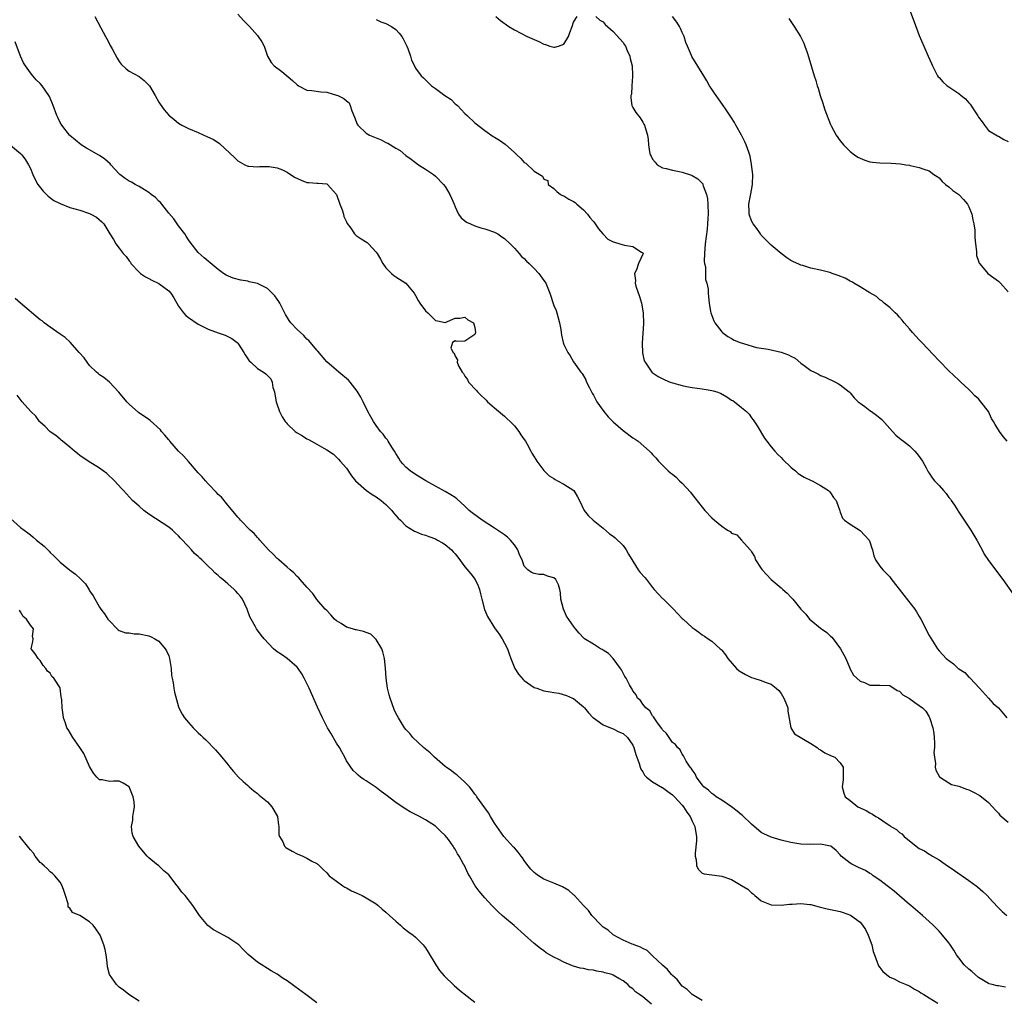
# Model space of a CAD drawing. Units: inches. Extents: x 2613000 to 2616000, y 1524000 to 1527000.
# Drawn here: x 2614289 to 2614488, y 1524146 to 1524344 of the extents above; entities that cross this region are included whole.
import ezdxf

# ---------------------------------------------------------------- set-up
doc = ezdxf.new("R2010")
doc.units = ezdxf.units.IN
doc.header["$MEASUREMENT"] = 0
doc.layers.add('LD26131524_10ft', color=62, linetype='Continuous')

msp = doc.modelspace()

# ---------------------------------------------------------------- linework, layer by layer
at = {"layer": 'LD26131524_10ft'}
for points, elevation in [([(2614468.82, 1524347), (2614469.94, 1524343.94), (2614471, 1524341.2), (2614471.91, 1524339), (2614472.8, 1524337), (2614473.49, 1524335.49), (2614473.69, 1524335), (2614474.7, 1524333), (2614474.82, 1524332.82), (2614475, 1524332.67), (2614475.76, 1524331.76), (2614476.63, 1524331), (2614477, 1524330.8), (2614479, 1524329.41), (2614479.49, 1524329), (2614480.34, 1524328.34), (2614481, 1524327.55), (2614481.28, 1524327.28), (2614482.32, 1524325.68), (2614482.88, 1524324.88), (2614483, 1524324.64), (2614483.7, 1524323.7), (2614484.19, 1524323), (2614485, 1524321.95), (2614486.84, 1524320.84), (2614487, 1524320.78), (2614488.13, 1524320.13), (2614489, 1524319.7)], 7620), ([(2614304.08, 1524345), (2614305.27, 1524342.73), (2614306.22, 1524341), (2614306.51, 1524340.51), (2614307, 1524339.48), (2614307.17, 1524339.17), (2614307.54, 1524338.46), (2614308.57, 1524336.57), (2614309, 1524335.88), (2614309.38, 1524335.38), (2614310.39, 1524334.39), (2614311, 1524333.95), (2614313, 1524332.87), (2614314.06, 1524332.06), (2614315, 1524331.14), (2614315.1, 1524331), (2614316.28, 1524329), (2614317, 1524327.7), (2614317.26, 1524327.26), (2614318.12, 1524326.12), (2614319, 1524325.02), (2614320.14, 1524324.14), (2614321, 1524323.41), (2614321.66, 1524323), (2614323, 1524322.34), (2614325, 1524321.51), (2614326.09, 1524321), (2614326.75, 1524320.75), (2614328.11, 1524320.11), (2614329, 1524319.5), (2614329.32, 1524319.32), (2614332.42, 1524316.42), (2614333, 1524315.78), (2614334.45, 1524315), (2614335, 1524314.74), (2614335.26, 1524314.74), (2614337, 1524314.59), (2614337.37, 1524314.63), (2614339, 1524314.65), (2614339.37, 1524314.63), (2614341, 1524314.38), (2614342.06, 1524313.94), (2614343, 1524313.51), (2614344.49, 1524312.49), (2614345.85, 1524311.85), (2614347, 1524311.41), (2614347.41, 1524311.41), (2614349, 1524311.26), (2614349.3, 1524311.3), (2614351, 1524311.13), (2614351.09, 1524311.09), (2614351.19, 1524311), (2614352.99, 1524308.99), (2614353.67, 1524307), (2614354.13, 1524305.87), (2614354.39, 1524305), (2614354.49, 1524304.49), (2614355, 1524303.42), (2614355.12, 1524303.12), (2614355.87, 1524302.13), (2614356.62, 1524301), (2614356.8, 1524300.8), (2614357, 1524300.7), (2614357.99, 1524299.99), (2614359.22, 1524299.22), (2614359.45, 1524299), (2614361, 1524297.28), (2614361.2, 1524297), (2614361.86, 1524295.86), (2614362.38, 1524295), (2614363, 1524294.09), (2614364.13, 1524293), (2614364.58, 1524292.58), (2614365, 1524292.27), (2614367.02, 1524291), (2614368.7, 1524289), (2614369, 1524288.54), (2614369.53, 1524287.53), (2614369.88, 1524287), (2614371, 1524285.42), (2614371.5, 1524285), (2614373, 1524283.48), (2614373.41, 1524283.41), (2614375, 1524283.04), (2614377, 1524283.93), (2614377.93, 1524283.93), (2614379, 1524284.16), (2614379.56, 1524283.56), (2614380.71, 1524283), (2614381, 1524282.05), (2614381.16, 1524281), (2614381, 1524280.6), (2614379, 1524279.28), (2614377.2, 1524279.2), (2614377, 1524279.34), (2614376.5, 1524279), (2614376.16, 1524277.84), (2614376.61, 1524277), (2614376.81, 1524276.81), (2614377, 1524276.21), (2614377.51, 1524275.51), (2614377.45, 1524275), (2614377.72, 1524274.28), (2614378.44, 1524273), (2614378.71, 1524272.71), (2614379, 1524272.2), (2614379.49, 1524271.49), (2614379.72, 1524271), (2614381.3, 1524269.3), (2614381.51, 1524269), (2614382.29, 1524268.29), (2614383, 1524267.57), (2614383.3, 1524267.3), (2614383.57, 1524267), (2614385, 1524265.74), (2614387, 1524264.08), (2614387.57, 1524263.57), (2614388.18, 1524263), (2614389, 1524262.11), (2614389.91, 1524261), (2614390.33, 1524260.33), (2614391, 1524259.36), (2614391.23, 1524259), (2614391.57, 1524258.43), (2614392.36, 1524257), (2614392.56, 1524256.56), (2614393, 1524255.88), (2614393.32, 1524255.32), (2614393.58, 1524255), (2614395, 1524253.09), (2614396.03, 1524252.03), (2614397, 1524251.43), (2614397.24, 1524251.24), (2614397.76, 1524251), (2614399, 1524250.29), (2614401.02, 1524249), (2614401.76, 1524247.76), (2614402.16, 1524247), (2614403.14, 1524245), (2614403.97, 1524243.97), (2614404.98, 1524243), (2614407, 1524241.41), (2614408.26, 1524240.26), (2614409, 1524239.8), (2614409.42, 1524239.42), (2614411, 1524237.91), (2614411.67, 1524237), (2614412.14, 1524236.14), (2614413, 1524234.7), (2614414.08, 1524233), (2614414.46, 1524232.46), (2614415.43, 1524231.43), (2614415.74, 1524231), (2614417, 1524229.4), (2614417.33, 1524229), (2614418.11, 1524228.11), (2614419, 1524227.17), (2614419.1, 1524227.1), (2614419.17, 1524227), (2614421.2, 1524225), (2614423, 1524223.13), (2614423.16, 1524223), (2614425, 1524221.27), (2614425.43, 1524221), (2614426.34, 1524220.34), (2614427, 1524219.8), (2614427.53, 1524219.53), (2614428.25, 1524219), (2614429, 1524218.52), (2614430.66, 1524217), (2614430.85, 1524216.85), (2614431, 1524216.69), (2614431.77, 1524215.77), (2614432.24, 1524215), (2614433.97, 1524213), (2614434.49, 1524212.49), (2614435.77, 1524211.77), (2614437, 1524211.17), (2614437.49, 1524211), (2614439, 1524210.55), (2614439.77, 1524210.23), (2614441, 1524209.84), (2614442.04, 1524209), (2614442.52, 1524208.52), (2614443, 1524207.92), (2614443.57, 1524207), (2614443.97, 1524206.03), (2614444.35, 1524205), (2614444.36, 1524204.36), (2614445.01, 1524201), (2614445.74, 1524199.74), (2614449, 1524197.82), (2614450.33, 1524197), (2614450.68, 1524196.68), (2614451, 1524196.53), (2614451.88, 1524195.88), (2614453, 1524195.37), (2614453.9, 1524195), (2614455, 1524193.9), (2614455.59, 1524193), (2614455.6, 1524191.6), (2614455.55, 1524190.45), (2614455.39, 1524189), (2614455.73, 1524187.73), (2614455.99, 1524187), (2614457, 1524186.25), (2614458.56, 1524185), (2614460.26, 1524184.26), (2614461, 1524183.77), (2614461.52, 1524183.52), (2614462.18, 1524183), (2614462.73, 1524182.73), (2614464.49, 1524181.51), (2614465, 1524181.19), (2614465.25, 1524181), (2614466.36, 1524180.36), (2614467, 1524179.77), (2614467.49, 1524179.49), (2614467.94, 1524179), (2614469, 1524178.08), (2614471, 1524176.56), (2614472.04, 1524176.04), (2614473, 1524175.4), (2614473.26, 1524175.26), (2614473.66, 1524175), (2614475, 1524174.22), (2614476.22, 1524173.38), (2614478.1, 1524172.1), (2614481, 1524170.03), (2614482.49, 1524169), (2614482.77, 1524168.77), (2614483.84, 1524167.84), (2614484.72, 1524167), (2614485.8, 1524165.8), (2614487, 1524164.53), (2614487.79, 1524163.79), (2614488.75, 1524163)], 7680), ([(2614333, 1524345.52), (2614334.18, 1524344.18), (2614335, 1524343.35), (2614335.37, 1524343), (2614337, 1524341.14), (2614337.14, 1524341), (2614337.89, 1524339.89), (2614338.31, 1524339), (2614338.98, 1524336.98), (2614339.73, 1524335.73), (2614340.33, 1524335), (2614341.89, 1524333.89), (2614344.08, 1524332.08), (2614345, 1524331.18), (2614345.29, 1524331), (2614347, 1524330.1), (2614347.96, 1524330.04), (2614349.79, 1524329.79), (2614351, 1524329.71), (2614353, 1524329.12), (2614353.28, 1524329), (2614354.44, 1524328.44), (2614355, 1524327.91), (2614355.52, 1524327.52), (2614355.73, 1524327), (2614356.07, 1524325.93), (2614356.64, 1524324.64), (2614357.2, 1524323.2), (2614357.31, 1524323), (2614359, 1524321.38), (2614359.66, 1524321), (2614361, 1524320.42), (2614362.02, 1524320.02), (2614363, 1524319.53), (2614363.37, 1524319.37), (2614363.91, 1524319), (2614365, 1524318.35), (2614365.86, 1524317.86), (2614367, 1524316.9), (2614368.12, 1524316.12), (2614369, 1524315.42), (2614369.61, 1524315), (2614371, 1524314.12), (2614372.6, 1524313), (2614373, 1524312.7), (2614374.68, 1524311), (2614375, 1524310.58), (2614375.93, 1524309), (2614376.24, 1524308.24), (2614376.78, 1524307), (2614377, 1524306.45), (2614377.71, 1524305), (2614378.23, 1524304.23), (2614379.34, 1524303.34), (2614380.09, 1524303), (2614381, 1524302.62), (2614382.2, 1524302.2), (2614383, 1524302.01), (2614385, 1524301.33), (2614385.62, 1524301), (2614386.43, 1524300.43), (2614387, 1524300.08), (2614388.17, 1524299), (2614389, 1524298.12), (2614389.99, 1524297), (2614390.44, 1524296.44), (2614391, 1524295.98), (2614391.47, 1524295.47), (2614391.99, 1524295), (2614393, 1524294.02), (2614393.98, 1524293), (2614395, 1524291.56), (2614395.23, 1524291.23), (2614395.36, 1524291), (2614396.15, 1524289), (2614397, 1524286.51), (2614397.46, 1524285.46), (2614397.62, 1524285), (2614398.16, 1524283), (2614398.4, 1524281.61), (2614398.52, 1524280.52), (2614398.86, 1524279), (2614399, 1524278.6), (2614399.82, 1524277), (2614400.29, 1524276.29), (2614401, 1524275.1), (2614402.45, 1524273), (2614402.7, 1524272.7), (2614403.45, 1524271.45), (2614403.59, 1524271), (2614404.2, 1524269.8), (2614404.76, 1524268.76), (2614405, 1524268.36), (2614405.71, 1524267), (2614407.13, 1524265), (2614407.98, 1524263.98), (2614409, 1524262.96), (2614411, 1524261.21), (2614411.33, 1524261), (2614413, 1524259.7), (2614413.46, 1524259.46), (2614414.1, 1524259), (2614416.33, 1524257), (2614416.68, 1524256.68), (2614417, 1524256.31), (2614417.64, 1524255.64), (2614418.17, 1524255), (2614420.15, 1524253), (2614420.64, 1524252.64), (2614421, 1524252.31), (2614421.73, 1524251.73), (2614422.46, 1524251), (2614423, 1524250.52), (2614424.69, 1524248.69), (2614425, 1524248.24), (2614425.57, 1524247.57), (2614427, 1524245.65), (2614427.55, 1524245), (2614429, 1524243.47), (2614429.54, 1524243), (2614431, 1524241.84), (2614432.19, 1524241), (2614432.7, 1524240.7), (2614433, 1524240.4), (2614434.03, 1524240.03), (2614435, 1524238.99), (2614436.75, 1524237), (2614436.88, 1524236.88), (2614437, 1524236.58), (2614437.65, 1524235.65), (2614437.85, 1524235), (2614439, 1524233.22), (2614439.16, 1524233), (2614440.04, 1524232.04), (2614441.02, 1524231.02), (2614443, 1524229.35), (2614443.38, 1524229), (2614444.27, 1524228.27), (2614445, 1524227.43), (2614445.21, 1524227.21), (2614445.36, 1524227), (2614447.02, 1524225), (2614448, 1524224), (2614448.77, 1524223), (2614449, 1524222.79), (2614451, 1524221.14), (2614451.18, 1524221), (2614452.26, 1524220.26), (2614453, 1524219.54), (2614453.31, 1524219.31), (2614453.56, 1524219), (2614455.03, 1524217), (2614455.74, 1524215.74), (2614456.09, 1524215), (2614456.92, 1524213.08), (2614456.96, 1524212.96), (2614457.67, 1524211.67), (2614458.35, 1524211), (2614459, 1524210.43), (2614459.88, 1524210.12), (2614461, 1524209.61), (2614462.38, 1524209.62), (2614463, 1524209.58), (2614465, 1524209.52), (2614466.54, 1524208.54), (2614467, 1524208.37), (2614467.66, 1524207.66), (2614469, 1524206.91), (2614470.1, 1524206.1), (2614471, 1524205.48), (2614471.62, 1524205), (2614472.32, 1524204.32), (2614473, 1524203.22), (2614473.09, 1524203.09), (2614473.14, 1524202.86), (2614473.72, 1524201), (2614473.91, 1524199.91), (2614474.01, 1524199), (2614474.08, 1524197.92), (2614474.07, 1524197), (2614473.97, 1524195.98), (2614474.04, 1524195), (2614474.25, 1524193.75), (2614474.24, 1524193), (2614474.37, 1524192.37), (2614475.06, 1524191.06), (2614477, 1524189.81), (2614477.53, 1524189.53), (2614479, 1524189.15), (2614480.52, 1524188.52), (2614481, 1524188.4), (2614481.94, 1524187.94), (2614483.25, 1524187.25), (2614485, 1524185.83), (2614485.84, 1524185), (2614486.35, 1524184.35), (2614487, 1524183.66), (2614487.3, 1524183.3), (2614489, 1524181.89)], 7670), ([(2614361, 1524344.41), (2614361.96, 1524343.96), (2614363, 1524343.59), (2614364.09, 1524343), (2614365, 1524342.36), (2614365.67, 1524341.67), (2614366.24, 1524341), (2614366.51, 1524340.51), (2614367.25, 1524339), (2614367.44, 1524338.56), (2614367.95, 1524337), (2614368.15, 1524336.15), (2614368.75, 1524335), (2614369, 1524334.55), (2614370.13, 1524333), (2614370.57, 1524332.57), (2614371, 1524332.18), (2614371.58, 1524331.58), (2614372.21, 1524331), (2614373, 1524330.44), (2614374.9, 1524329), (2614376.18, 1524328.18), (2614377, 1524327.36), (2614377.22, 1524327.22), (2614377.46, 1524327), (2614379, 1524325.39), (2614379.47, 1524325), (2614381, 1524323.51), (2614383, 1524321.93), (2614384.74, 1524320.74), (2614385, 1524320.59), (2614385.98, 1524319.98), (2614387.16, 1524319.16), (2614389, 1524317.45), (2614389.25, 1524317.25), (2614389.47, 1524317), (2614390.28, 1524316.28), (2614391, 1524315.45), (2614391.3, 1524315.3), (2614393, 1524313.71), (2614394.68, 1524312.68), (2614395, 1524312.06), (2614395.8, 1524311.8), (2614395.87, 1524311), (2614397, 1524310.16), (2614397.6, 1524309.61), (2614398.33, 1524309), (2614398.78, 1524308.78), (2614399, 1524308.71), (2614400.03, 1524308.03), (2614401, 1524307.55), (2614401.32, 1524307.32), (2614401.66, 1524307), (2614403, 1524305.87), (2614403.8, 1524305), (2614404.31, 1524304.31), (2614405, 1524303.49), (2614405.24, 1524303.24), (2614406.03, 1524302.03), (2614406.92, 1524301), (2614406.95, 1524300.95), (2614407.96, 1524299.96), (2614409, 1524299.41), (2614409.3, 1524299.3), (2614410.37, 1524299), (2614411.3, 1524298.7), (2614413, 1524298.41), (2614414.73, 1524297.27), (2614415, 1524297.15), (2614415.08, 1524297), (2614414.16, 1524295), (2614413.73, 1524293.73), (2614413.32, 1524293), (2614413.53, 1524291.53), (2614413.45, 1524291), (2614413.57, 1524290.43), (2614414.35, 1524288.35), (2614414.71, 1524287), (2614415.05, 1524285), (2614415.12, 1524282.88), (2614414.86, 1524278.86), (2614414.92, 1524276.92), (2614415.31, 1524275.31), (2614415.46, 1524275), (2614416.57, 1524273.43), (2614416.85, 1524273), (2614416.92, 1524272.92), (2614418.11, 1524272.11), (2614419.44, 1524271.44), (2614420.57, 1524271), (2614421, 1524270.86), (2614423, 1524270.31), (2614423.88, 1524270.12), (2614425, 1524269.89), (2614427, 1524269.62), (2614428.66, 1524269.34), (2614429, 1524269.3), (2614429.24, 1524269.24), (2614429.98, 1524269), (2614430.73, 1524268.72), (2614432.03, 1524268.03), (2614433, 1524267.35), (2614433.23, 1524267.23), (2614433.57, 1524267), (2614435, 1524265.81), (2614436.01, 1524265), (2614436.52, 1524264.52), (2614437, 1524263.76), (2614437.34, 1524263.34), (2614438.15, 1524262.15), (2614439.65, 1524259.65), (2614440.12, 1524259), (2614441, 1524257.89), (2614441.73, 1524257), (2614442.33, 1524256.33), (2614443, 1524255.72), (2614443.34, 1524255.34), (2614445, 1524253.79), (2614445.39, 1524253.39), (2614445.9, 1524253), (2614446.48, 1524252.48), (2614447.71, 1524251.71), (2614449.08, 1524251.08), (2614449.29, 1524251), (2614450.41, 1524250.41), (2614451, 1524250.05), (2614452.62, 1524249), (2614452.8, 1524248.8), (2614453, 1524248.53), (2614453.62, 1524247.62), (2614454.14, 1524247), (2614454.89, 1524244.89), (2614455, 1524244.64), (2614455.44, 1524243.44), (2614455.84, 1524243), (2614457, 1524242.23), (2614459, 1524240.96), (2614459.94, 1524239.94), (2614460.83, 1524239), (2614461, 1524238.61), (2614461.38, 1524237.38), (2614461.53, 1524237), (2614461.78, 1524235.78), (2614462.14, 1524235), (2614463, 1524233.74), (2614463.6, 1524233), (2614464.29, 1524232.29), (2614465, 1524231.53), (2614465.24, 1524231.24), (2614467.85, 1524227.85), (2614470.09, 1524225), (2614470.45, 1524224.45), (2614471, 1524223.51), (2614471.32, 1524223), (2614473, 1524219.7), (2614474.69, 1524217), (2614475, 1524216.57), (2614476.41, 1524215), (2614477.91, 1524213.91), (2614478.86, 1524213), (2614478.95, 1524212.95), (2614479, 1524212.9), (2614480.19, 1524212.19), (2614481, 1524211.26), (2614481.15, 1524211.15), (2614481.3, 1524211), (2614483.21, 1524209), (2614485, 1524207.01), (2614485.93, 1524205.93), (2614487, 1524204.99), (2614488.71, 1524203)], 7660), ([(2614385.26, 1524345), (2614386.22, 1524344.22), (2614387.85, 1524343), (2614389, 1524342.35), (2614391.59, 1524341), (2614393, 1524340.35), (2614393.94, 1524339.94), (2614395, 1524339.39), (2614395.33, 1524339.33), (2614396.2, 1524339), (2614397, 1524338.79), (2614397.19, 1524338.81), (2614397.95, 1524339), (2614399, 1524339.44), (2614399.97, 1524341), (2614400.21, 1524341.79), (2614400.69, 1524343), (2614401, 1524343.88), (2614401.69, 1524345)], 7650), ([(2614405.53, 1524345), (2614406.28, 1524344.28), (2614407, 1524343.91), (2614407.42, 1524343.42), (2614409, 1524342), (2614411, 1524339.72), (2614411.31, 1524339.31), (2614411.48, 1524339), (2614411.84, 1524338.16), (2614412.39, 1524337), (2614412.48, 1524336.48), (2614412.82, 1524335), (2614412.93, 1524333.07), (2614412.9, 1524332.9), (2614412.81, 1524331), (2614412.7, 1524329.3), (2614412.6, 1524329), (2614412.58, 1524328.58), (2614412.81, 1524327), (2614413, 1524326.61), (2614413.61, 1524325.61), (2614414.47, 1524324.47), (2614415, 1524323.59), (2614415.24, 1524323.24), (2614415.36, 1524323), (2614415.48, 1524322.52), (2614415.94, 1524321), (2614416.08, 1524320.08), (2614416.14, 1524319), (2614416.36, 1524317.64), (2614416.52, 1524317), (2614416.71, 1524316.71), (2614417, 1524316.15), (2614417.49, 1524315.49), (2614417.94, 1524315), (2614419, 1524314.39), (2614419.77, 1524314.23), (2614421, 1524313.87), (2614422.35, 1524313.65), (2614423, 1524313.49), (2614424.89, 1524312.89), (2614425, 1524312.85), (2614426.13, 1524312.13), (2614427, 1524311.27), (2614427.13, 1524311.13), (2614427.18, 1524311), (2614427.24, 1524310.76), (2614427.92, 1524309), (2614428.1, 1524308.11), (2614428.18, 1524307), (2614428.23, 1524305), (2614428.15, 1524304.15), (2614428.12, 1524303), (2614428.02, 1524301.98), (2614427.63, 1524299), (2614427.49, 1524297), (2614427.46, 1524295.46), (2614427.52, 1524295), (2614427.69, 1524294.31), (2614427.73, 1524291.73), (2614427.99, 1524291), (2614428.23, 1524289.77), (2614428.24, 1524289), (2614428.28, 1524288.28), (2614428.44, 1524287), (2614428.74, 1524285.26), (2614428.79, 1524285), (2614429.4, 1524283.4), (2614429.59, 1524283), (2614431, 1524281.16), (2614431.15, 1524281), (2614432.24, 1524280.24), (2614433, 1524279.81), (2614433.5, 1524279.5), (2614434.73, 1524279), (2614438, 1524278), (2614440.37, 1524277.63), (2614443, 1524277.06), (2614444.51, 1524276.51), (2614445, 1524276.23), (2614445.85, 1524275.85), (2614447, 1524274.85), (2614447.66, 1524274.34), (2614449, 1524273.36), (2614449.76, 1524273), (2614450.58, 1524272.58), (2614451, 1524272.31), (2614451.96, 1524271.96), (2614454, 1524271), (2614454.65, 1524270.65), (2614455, 1524270.4), (2614456.78, 1524269), (2614457, 1524268.78), (2614457.83, 1524267.83), (2614458.62, 1524267), (2614459, 1524266.74), (2614459.97, 1524266.03), (2614461, 1524265.26), (2614461.3, 1524265), (2614462.32, 1524264.32), (2614463.39, 1524263.39), (2614465, 1524261.59), (2614465.58, 1524261), (2614466.25, 1524260.25), (2614467, 1524259.62), (2614467.33, 1524259.33), (2614467.78, 1524259), (2614469, 1524258.05), (2614470.11, 1524257), (2614470.51, 1524256.51), (2614471, 1524255.93), (2614471.62, 1524255), (2614472.36, 1524253.64), (2614472.79, 1524252.79), (2614473, 1524252.54), (2614473.6, 1524251.6), (2614474.05, 1524251), (2614475, 1524250.05), (2614475.87, 1524249), (2614476.42, 1524248.42), (2614477, 1524247.64), (2614477.3, 1524247.3), (2614477.48, 1524247), (2614478.09, 1524246.09), (2614478.79, 1524245), (2614478.86, 1524244.86), (2614481, 1524241.63), (2614481.44, 1524241), (2614482.01, 1524240.01), (2614482.67, 1524239), (2614483.73, 1524237), (2614484.13, 1524236.13), (2614485, 1524234.85), (2614487.89, 1524231), (2614490.02, 1524228.02)], 7650), ([(2614488.76, 1524259), (2614487.99, 1524259.99), (2614487.26, 1524261), (2614486.37, 1524262.37), (2614486.04, 1524263), (2614485.63, 1524263.63), (2614485, 1524265), (2614483.46, 1524267), (2614483, 1524267.58), (2614482.22, 1524268.22), (2614481.49, 1524269), (2614481, 1524269.48), (2614479.41, 1524271), (2614479, 1524271.37), (2614477, 1524273.27), (2614475, 1524275.32), (2614471.48, 1524279), (2614471, 1524279.54), (2614469.65, 1524281), (2614469, 1524281.8), (2614467.9, 1524283), (2614467.51, 1524283.51), (2614467, 1524284.13), (2614466.59, 1524284.59), (2614466.11, 1524285), (2614465, 1524286.11), (2614463.91, 1524287), (2614463.43, 1524287.43), (2614463, 1524287.66), (2614462.32, 1524288.32), (2614460.97, 1524289.03), (2614459, 1524290.29), (2614457.73, 1524291), (2614457.3, 1524291.3), (2614457, 1524291.42), (2614456.01, 1524292.01), (2614454.59, 1524292.59), (2614453.34, 1524293), (2614453.1, 1524293.1), (2614452.85, 1524293.15), (2614451, 1524293.62), (2614449, 1524294.07), (2614447.42, 1524294.58), (2614447, 1524294.69), (2614446.77, 1524294.77), (2614445.41, 1524295.41), (2614445, 1524295.63), (2614444.17, 1524296.17), (2614443, 1524297), (2614441, 1524298.74), (2614439.88, 1524299.88), (2614439, 1524300.76), (2614438.81, 1524301), (2614438.07, 1524302.07), (2614437.34, 1524303), (2614437, 1524303.66), (2614436.53, 1524305), (2614436.56, 1524305.44), (2614436.47, 1524307), (2614436.79, 1524308.79), (2614436.89, 1524309.11), (2614437, 1524309.85), (2614437.21, 1524311), (2614437.26, 1524313), (2614437.05, 1524315.05), (2614436.76, 1524316.76), (2614436.47, 1524317.53), (2614435.97, 1524319), (2614435.67, 1524319.67), (2614435, 1524321.01), (2614433.86, 1524323), (2614433.56, 1524323.56), (2614433, 1524324.51), (2614431.88, 1524326.12), (2614431.17, 1524327.17), (2614430.34, 1524328.34), (2614429.85, 1524329), (2614429.52, 1524329.52), (2614429, 1524330.28), (2614428.54, 1524331), (2614428, 1524332), (2614427.36, 1524333), (2614424.94, 1524336.94), (2614424.86, 1524337.14), (2614424.08, 1524339), (2614423.74, 1524339.74), (2614423.4, 1524341), (2614423, 1524341.81), (2614422.62, 1524342.62), (2614422.46, 1524343), (2614421.89, 1524343.89), (2614420.99, 1524345)], 7640), ([(2614444.61, 1524344.61), (2614445.39, 1524343.39), (2614445.68, 1524343), (2614446.94, 1524340.94), (2614447.59, 1524339.59), (2614447.84, 1524339), (2614448.26, 1524337.74), (2614448.65, 1524336.65), (2614449.16, 1524334.84), (2614449.72, 1524333), (2614450.05, 1524332.05), (2614450.34, 1524331), (2614450.52, 1524330.52), (2614450.94, 1524329), (2614451.47, 1524327.47), (2614451.6, 1524327), (2614451.9, 1524326.1), (2614453, 1524323.13), (2614453.13, 1524322.87), (2614454.18, 1524321), (2614455, 1524319.81), (2614455.39, 1524319.39), (2614455.68, 1524319), (2614457, 1524317.68), (2614457.88, 1524317), (2614458.56, 1524316.56), (2614459, 1524316.3), (2614459.95, 1524315.95), (2614461, 1524315.62), (2614461.54, 1524315.54), (2614463, 1524315.38), (2614465.33, 1524315.33), (2614467.21, 1524315.21), (2614468.28, 1524315), (2614469, 1524314.9), (2614469.14, 1524314.86), (2614471, 1524314.46), (2614471.88, 1524314.12), (2614473, 1524313.76), (2614473.92, 1524313), (2614474.59, 1524312.59), (2614475, 1524312.37), (2614475.62, 1524311.62), (2614476.31, 1524311), (2614477, 1524310.53), (2614477.78, 1524309.78), (2614479, 1524308.94), (2614479.93, 1524307.93), (2614480.74, 1524307), (2614481, 1524306.49), (2614481.62, 1524305), (2614481.82, 1524303.82), (2614482.04, 1524303), (2614482.22, 1524301.78), (2614482.27, 1524301), (2614482.26, 1524300.26), (2614482.39, 1524299), (2614482.58, 1524297.42), (2614482.56, 1524297), (2614482.59, 1524296.6), (2614483, 1524295.44), (2614483.09, 1524295.09), (2614483.16, 1524295), (2614484.26, 1524293.74), (2614484.88, 1524293), (2614486.08, 1524292.08), (2614487, 1524291.41), (2614487.22, 1524291.22), (2614487.45, 1524291), (2614489, 1524289.24)], 7630), ([(2614488.44, 1524148.44), (2614487, 1524148.71), (2614486.74, 1524148.74), (2614485.76, 1524149), (2614485.14, 1524149.14), (2614485, 1524149.19), (2614483, 1524150.43), (2614482.31, 1524151), (2614481.61, 1524151.61), (2614481, 1524152.09), (2614480.07, 1524153), (2614479, 1524154.39), (2614478.56, 1524155), (2614477.99, 1524155.98), (2614477.19, 1524157.19), (2614477, 1524157.44), (2614475.7, 1524159), (2614475, 1524159.79), (2614473.8, 1524161), (2614473, 1524161.78), (2614471.67, 1524163), (2614469.29, 1524165), (2614469, 1524165.22), (2614467, 1524166.94), (2614465.93, 1524167.93), (2614465, 1524168.57), (2614464.78, 1524168.78), (2614464.5, 1524169), (2614463, 1524170.1), (2614461.66, 1524171), (2614461.33, 1524171.33), (2614461, 1524171.5), (2614460.1, 1524172.1), (2614458.69, 1524172.69), (2614458, 1524173), (2614457.34, 1524173.38), (2614457, 1524173.58), (2614455.18, 1524175), (2614455, 1524175.23), (2614454.15, 1524176.15), (2614453.07, 1524177), (2614453, 1524177.04), (2614451, 1524177.39), (2614449, 1524177.35), (2614447, 1524177.41), (2614445, 1524177.74), (2614443, 1524178.21), (2614441, 1524178.8), (2614439.53, 1524179.53), (2614439, 1524179.81), (2614437, 1524181.44), (2614435.19, 1524183.19), (2614435, 1524183.34), (2614434.13, 1524184.13), (2614432.98, 1524184.98), (2614431, 1524186.33), (2614429.87, 1524187), (2614429.39, 1524187.39), (2614429, 1524187.65), (2614428.32, 1524188.32), (2614427.35, 1524189), (2614427, 1524189.42), (2614425.85, 1524191), (2614425.64, 1524191.64), (2614425, 1524192.44), (2614424.82, 1524192.82), (2614424.61, 1524193), (2614423.79, 1524194.21), (2614423.37, 1524195), (2614423.27, 1524195.27), (2614423, 1524195.63), (2614422.55, 1524196.55), (2614422.02, 1524197), (2614421.6, 1524197.6), (2614421, 1524198.03), (2614419.82, 1524199.82), (2614419, 1524200.56), (2614418.87, 1524200.87), (2614417.99, 1524202.01), (2614417.32, 1524203), (2614417.2, 1524203.2), (2614417, 1524203.39), (2614416.42, 1524204.42), (2614415.64, 1524205), (2614415, 1524205.79), (2614414.52, 1524206.52), (2614413.96, 1524207), (2614413.63, 1524207.63), (2614413, 1524208.47), (2614412.83, 1524208.83), (2614412.69, 1524209), (2614412.29, 1524209.71), (2614411.63, 1524211), (2614411.4, 1524211.4), (2614411, 1524212.02), (2614410.7, 1524212.7), (2614410.49, 1524213), (2614409, 1524214.98), (2614408.05, 1524216.05), (2614407, 1524216.67), (2614406.81, 1524216.81), (2614406.41, 1524217), (2614405, 1524217.91), (2614403.23, 1524219), (2614403.1, 1524219.1), (2614402.11, 1524220.11), (2614401.4, 1524221), (2614401, 1524221.53), (2614399.59, 1524223.59), (2614398.93, 1524225), (2614398.42, 1524227), (2614398.32, 1524228.32), (2614398.18, 1524229), (2614397.92, 1524229.92), (2614397.39, 1524231), (2614397, 1524231.33), (2614395.69, 1524231.69), (2614395, 1524231.99), (2614394, 1524232), (2614393, 1524232.2), (2614392.46, 1524232.46), (2614391.76, 1524233), (2614391, 1524233.71), (2614390.56, 1524235), (2614390.02, 1524236.02), (2614389.72, 1524237), (2614389, 1524238), (2614388.25, 1524239), (2614387.6, 1524239.6), (2614387, 1524240.05), (2614385, 1524241.4), (2614382.47, 1524243), (2614380.48, 1524244.48), (2614379.88, 1524245), (2614379, 1524245.83), (2614377.32, 1524247.32), (2614377, 1524247.59), (2614376.15, 1524248.15), (2614375, 1524248.85), (2614371.1, 1524251), (2614369, 1524252.27), (2614367.9, 1524253), (2614367, 1524253.78), (2614366.41, 1524254.41), (2614365.95, 1524255), (2614365.59, 1524255.59), (2614365, 1524256.5), (2614364.73, 1524257), (2614364.17, 1524257.83), (2614363.46, 1524259), (2614363.29, 1524259.29), (2614363, 1524259.61), (2614362.43, 1524260.43), (2614361.86, 1524261), (2614361, 1524262.22), (2614360.49, 1524263), (2614359.97, 1524263.97), (2614359.36, 1524265), (2614358.36, 1524267), (2614357.93, 1524267.93), (2614357.18, 1524269.18), (2614355.75, 1524271), (2614355.39, 1524271.39), (2614353.49, 1524273), (2614353, 1524273.39), (2614351, 1524275.11), (2614349.23, 1524277.23), (2614349, 1524277.43), (2614347.39, 1524279.39), (2614347, 1524279.69), (2614346.4, 1524280.4), (2614345.68, 1524281), (2614345, 1524281.64), (2614343.74, 1524283), (2614343.43, 1524283.43), (2614342.65, 1524284.65), (2614341.48, 1524287), (2614341.31, 1524287.31), (2614341, 1524287.78), (2614340.47, 1524288.47), (2614339.98, 1524289), (2614339, 1524289.93), (2614337, 1524290.94), (2614335.32, 1524291.32), (2614335, 1524291.4), (2614333.63, 1524291.63), (2614332.05, 1524292.05), (2614330.64, 1524292.64), (2614330.1, 1524293), (2614329, 1524293.79), (2614326.17, 1524296.17), (2614325, 1524297.24), (2614323.33, 1524299.33), (2614323, 1524299.82), (2614322.54, 1524300.54), (2614322.29, 1524301), (2614321, 1524302.66), (2614320.04, 1524304.04), (2614319, 1524305.17), (2614317.62, 1524307), (2614317.37, 1524307.37), (2614317, 1524307.63), (2614316.36, 1524308.36), (2614315.46, 1524309), (2614315, 1524309.36), (2614314.1, 1524309.9), (2614313, 1524310.61), (2614312.19, 1524311), (2614311.45, 1524311.45), (2614311, 1524311.69), (2614310.19, 1524312.19), (2614309.13, 1524313), (2614309, 1524313.13), (2614307.28, 1524315), (2614307.16, 1524315.16), (2614306.1, 1524316.1), (2614305, 1524316.84), (2614304.7, 1524317), (2614303, 1524318), (2614302.35, 1524318.35), (2614301.3, 1524319), (2614299, 1524320.9), (2614298.91, 1524321), (2614297.36, 1524323), (2614297, 1524323.57), (2614296.57, 1524324.57), (2614296.34, 1524325), (2614295.58, 1524327), (2614294.85, 1524328.85), (2614294.76, 1524329), (2614293.39, 1524331), (2614293, 1524331.44), (2614292.19, 1524332.19), (2614291.48, 1524333), (2614291, 1524333.58), (2614289.98, 1524335), (2614289.62, 1524335.62), (2614289, 1524337.01), (2614287.89, 1524339.89)], 7690), ([(2614286.97, 1524318.97), (2614289, 1524317.3), (2614289.26, 1524317), (2614289.98, 1524315.98), (2614290.6, 1524315), (2614291, 1524314.21), (2614291.5, 1524313), (2614292, 1524312), (2614292.53, 1524311), (2614293.62, 1524309.62), (2614294.61, 1524308.61), (2614295.78, 1524307.78), (2614297, 1524307.12), (2614299, 1524306.36), (2614301, 1524305.8), (2614303, 1524305.12), (2614303.26, 1524305), (2614304.36, 1524304.36), (2614305.45, 1524303.45), (2614305.85, 1524303), (2614307.06, 1524301), (2614307.85, 1524299.85), (2614308.31, 1524299), (2614309, 1524298.11), (2614309.77, 1524297), (2614310.4, 1524296.4), (2614311, 1524295.52), (2614311.24, 1524295.24), (2614311.35, 1524295), (2614313, 1524293.27), (2614313.29, 1524293), (2614314.28, 1524292.28), (2614315, 1524291.94), (2614315.61, 1524291.61), (2614317, 1524290.98), (2614319, 1524289.47), (2614319.42, 1524289), (2614320.04, 1524288.04), (2614321, 1524286.38), (2614322.02, 1524285), (2614322.47, 1524284.47), (2614323, 1524284.04), (2614325, 1524282.7), (2614325.63, 1524282.37), (2614327, 1524281.7), (2614329, 1524280.98), (2614330.47, 1524280.47), (2614331.82, 1524279.82), (2614332.85, 1524279), (2614333, 1524278.85), (2614333.75, 1524277.75), (2614334.2, 1524277), (2614334.49, 1524276.49), (2614335.32, 1524275.32), (2614335.64, 1524275), (2614337, 1524273.71), (2614338.19, 1524273), (2614338.66, 1524272.66), (2614339, 1524272.29), (2614339.66, 1524271.66), (2614339.94, 1524271), (2614340.12, 1524269.88), (2614340.4, 1524269), (2614340.51, 1524268.51), (2614340.75, 1524267), (2614341.41, 1524265), (2614341.98, 1524263.98), (2614342.59, 1524263), (2614342.77, 1524262.77), (2614343, 1524262.5), (2614344.61, 1524261), (2614345, 1524260.72), (2614346.08, 1524260.08), (2614347, 1524259.51), (2614347.34, 1524259.34), (2614347.92, 1524259), (2614349, 1524258.42), (2614350.39, 1524257.61), (2614351, 1524257.3), (2614352.36, 1524256.36), (2614353, 1524255.8), (2614353.36, 1524255.36), (2614353.75, 1524255), (2614355, 1524253.57), (2614356.02, 1524252.02), (2614356.81, 1524251), (2614359.04, 1524249), (2614360.19, 1524248.19), (2614361, 1524247.76), (2614362.06, 1524247), (2614363, 1524246.2), (2614364.21, 1524245), (2614364.54, 1524244.54), (2614365.46, 1524243.46), (2614365.95, 1524243), (2614367, 1524241.87), (2614368.8, 1524240.8), (2614369, 1524240.73), (2614370.21, 1524240.21), (2614371, 1524240.01), (2614371.7, 1524239.7), (2614373, 1524239.24), (2614373.45, 1524239), (2614374.43, 1524238.43), (2614375, 1524238.09), (2614376.27, 1524237), (2614376.63, 1524236.63), (2614377, 1524236.19), (2614377.56, 1524235.56), (2614379, 1524233.57), (2614380.19, 1524232.19), (2614381.04, 1524231.04), (2614381.7, 1524229.7), (2614381.92, 1524229), (2614382.14, 1524228.14), (2614382.41, 1524227), (2614382.96, 1524224.96), (2614383.54, 1524223.54), (2614385, 1524221.23), (2614385.92, 1524219.91), (2614386.52, 1524219), (2614387, 1524218.14), (2614387.58, 1524217), (2614387.98, 1524215.98), (2614388.31, 1524215), (2614389.11, 1524213), (2614389.85, 1524211.85), (2614390.78, 1524210.78), (2614391, 1524210.57), (2614393, 1524209.17), (2614393.56, 1524209), (2614395, 1524208.44), (2614396.26, 1524208.26), (2614397, 1524208.13), (2614397.98, 1524207.98), (2614399.55, 1524207.55), (2614400.79, 1524207), (2614401, 1524206.89), (2614403, 1524205.25), (2614403.17, 1524205), (2614403.99, 1524203.99), (2614404.95, 1524203), (2614405, 1524202.97), (2614407, 1524201.59), (2614408.82, 1524200.82), (2614409, 1524200.77), (2614410.17, 1524200.17), (2614411, 1524199.81), (2614411.92, 1524199), (2614413, 1524197.46), (2614413.21, 1524197), (2614413.6, 1524195.6), (2614413.83, 1524195), (2614414.28, 1524193.72), (2614414.47, 1524193), (2614414.6, 1524192.6), (2614415, 1524192.07), (2614415.36, 1524191.36), (2614415.73, 1524191), (2614417, 1524190.07), (2614418.91, 1524188.91), (2614419, 1524188.88), (2614420.07, 1524188.07), (2614421, 1524187.43), (2614421.23, 1524187.23), (2614421.45, 1524187), (2614423, 1524185.29), (2614423.24, 1524185), (2614423.91, 1524183.91), (2614424.6, 1524183), (2614425, 1524182.08), (2614425.57, 1524181), (2614425.73, 1524179.73), (2614425.9, 1524179), (2614425.89, 1524178.11), (2614425.61, 1524175.61), (2614425.61, 1524175), (2614425.79, 1524174.21), (2614425.86, 1524173.38), (2614425.89, 1524173), (2614426.26, 1524172.26), (2614427, 1524171.55), (2614427.4, 1524171.4), (2614430.52, 1524171), (2614431, 1524170.96), (2614433, 1524170.27), (2614434.97, 1524169.03), (2614436.27, 1524168.27), (2614437, 1524167.54), (2614437.33, 1524167.33), (2614437.69, 1524167), (2614438.44, 1524166.44), (2614439, 1524165.91), (2614441, 1524165.1), (2614443, 1524165.05), (2614444.73, 1524165.27), (2614445.27, 1524165.27), (2614447, 1524165.41), (2614448.8, 1524165.2), (2614449, 1524165.18), (2614450.7, 1524164.7), (2614451, 1524164.65), (2614452.33, 1524164.33), (2614454, 1524164), (2614455, 1524163.76), (2614455.6, 1524163.6), (2614457.03, 1524163.03), (2614459, 1524161.63), (2614459.52, 1524161), (2614460.12, 1524160.12), (2614460.67, 1524159), (2614461.35, 1524157), (2614461.67, 1524155.67), (2614461.89, 1524155), (2614462.49, 1524153.51), (2614462.65, 1524153), (2614462.76, 1524152.76), (2614463, 1524152.41), (2614463.62, 1524151.62), (2614464.37, 1524151), (2614465, 1524150.5), (2614465.88, 1524150.12), (2614467, 1524149.57), (2614468.32, 1524149), (2614468.78, 1524148.78), (2614469, 1524148.7), (2614470.02, 1524148.02), (2614471, 1524147.56), (2614471.33, 1524147.33), (2614471.89, 1524147), (2614473, 1524146.3), (2614474.78, 1524145.22)], 7700), ([(2614427, 1524145.75), (2614424.97, 1524147), (2614423.96, 1524147.96), (2614423, 1524148.65), (2614422.68, 1524149), (2614421.98, 1524149.98), (2614421, 1524150.84), (2614420.85, 1524151), (2614420.03, 1524152.03), (2614419, 1524152.9), (2614417, 1524154.83), (2614416.79, 1524155), (2614415.88, 1524155.88), (2614415, 1524156.28), (2614414.54, 1524156.54), (2614413.23, 1524157), (2614413.09, 1524157.09), (2614412.84, 1524157.16), (2614411, 1524157.95), (2614409, 1524159.05), (2614407.97, 1524159.97), (2614407, 1524160.61), (2614406.78, 1524160.78), (2614406.55, 1524161), (2614404.69, 1524163), (2614404, 1524164), (2614403.03, 1524165), (2614401.17, 1524167), (2614401.1, 1524167.1), (2614401, 1524167.18), (2614400.03, 1524168.03), (2614398.77, 1524168.77), (2614397, 1524169.54), (2614395, 1524170.35), (2614393.87, 1524171), (2614393.38, 1524171.38), (2614393, 1524171.7), (2614392.36, 1524172.36), (2614391.82, 1524173), (2614391.53, 1524173.38), (2614391, 1524174.09), (2614390.63, 1524174.63), (2614390.35, 1524175), (2614389.8, 1524175.8), (2614389, 1524176.65), (2614388.84, 1524176.84), (2614386.86, 1524179), (2614385.43, 1524181), (2614385, 1524181.68), (2614384.19, 1524183), (2614383.76, 1524183.76), (2614383, 1524184.76), (2614381.42, 1524187), (2614381.26, 1524187.26), (2614381, 1524187.56), (2614380.4, 1524188.4), (2614379.89, 1524189), (2614379, 1524189.96), (2614377.42, 1524191.42), (2614377, 1524191.69), (2614376.27, 1524192.27), (2614375.21, 1524193), (2614375, 1524193.17), (2614372.85, 1524195), (2614371.94, 1524195.94), (2614370.58, 1524197), (2614368.43, 1524199), (2614367.8, 1524199.8), (2614367, 1524200.65), (2614366.74, 1524201), (2614365.51, 1524203), (2614365, 1524203.93), (2614364.67, 1524204.67), (2614363.83, 1524207), (2614363.64, 1524207.64), (2614363.31, 1524209), (2614363.03, 1524211.03), (2614362.92, 1524213.08), (2614362.73, 1524215), (2614362.39, 1524216.39), (2614362.19, 1524217), (2614361, 1524218.89), (2614359.92, 1524219.92), (2614359, 1524220.3), (2614358.46, 1524220.46), (2614357, 1524220.82), (2614356.84, 1524220.84), (2614356.25, 1524221), (2614355, 1524221.39), (2614353.9, 1524222.1), (2614353, 1524222.64), (2614352.58, 1524223), (2614351.85, 1524223.85), (2614351, 1524224.7), (2614350.72, 1524225), (2614349, 1524226.98), (2614348.18, 1524228.18), (2614347, 1524229.45), (2614345.66, 1524231), (2614345.36, 1524231.36), (2614345, 1524231.62), (2614344.36, 1524232.36), (2614343.57, 1524233), (2614343, 1524233.53), (2614341.28, 1524235), (2614341.15, 1524235.15), (2614341, 1524235.27), (2614340.16, 1524236.16), (2614339.2, 1524237), (2614337.44, 1524239), (2614337.26, 1524239.26), (2614337, 1524239.5), (2614336.31, 1524240.31), (2614335.51, 1524241), (2614333.56, 1524243), (2614333.31, 1524243.31), (2614333, 1524243.65), (2614332.4, 1524244.4), (2614331, 1524246.03), (2614329.67, 1524247.67), (2614329, 1524248.25), (2614328.66, 1524248.66), (2614327, 1524250.38), (2614326.44, 1524251), (2614325.8, 1524251.8), (2614325, 1524252.64), (2614323, 1524254.91), (2614322.03, 1524256.03), (2614321, 1524257), (2614319.23, 1524259), (2614319.14, 1524259.14), (2614319, 1524259.28), (2614318.24, 1524260.24), (2614317.57, 1524261), (2614317.34, 1524261.34), (2614315.24, 1524263.24), (2614315, 1524263.38), (2614312.86, 1524264.86), (2614311, 1524266.5), (2614310.5, 1524267), (2614308.93, 1524268.93), (2614307, 1524270.98), (2614305.89, 1524271.89), (2614305, 1524272.44), (2614304.7, 1524272.7), (2614304.41, 1524273), (2614303, 1524274.35), (2614302.5, 1524275), (2614301.89, 1524275.88), (2614300.91, 1524277), (2614299.04, 1524279.04), (2614298.01, 1524280.01), (2614297, 1524280.7), (2614295, 1524282.11), (2614293.76, 1524283), (2614293.36, 1524283.36), (2614293, 1524283.57), (2614289.02, 1524286.98), (2614287.94, 1524287.94)], 7710), ([(2614416.75, 1524145), (2614415, 1524146.48), (2614414.31, 1524147), (2614413.51, 1524147.51), (2614413, 1524148.1), (2614412.45, 1524148.45), (2614411.95, 1524149), (2614411, 1524149.73), (2614410.18, 1524150.18), (2614409, 1524150.89), (2614408.71, 1524151), (2614407.35, 1524151.35), (2614407, 1524151.51), (2614405.7, 1524151.7), (2614405, 1524151.89), (2614404, 1524152), (2614403, 1524152.22), (2614402.32, 1524152.32), (2614401, 1524152.74), (2614400.79, 1524152.79), (2614399, 1524153.54), (2614397.85, 1524154.15), (2614397, 1524154.56), (2614395.44, 1524155.44), (2614395, 1524155.79), (2614394.29, 1524156.29), (2614393, 1524157.31), (2614391.06, 1524159.06), (2614388.96, 1524160.96), (2614387, 1524162.58), (2614386.53, 1524163), (2614385.69, 1524163.69), (2614384.42, 1524165), (2614383, 1524166.55), (2614382.61, 1524167), (2614381.88, 1524167.88), (2614381.09, 1524169), (2614379.92, 1524171), (2614379.56, 1524171.56), (2614378.88, 1524173.12), (2614378.73, 1524173.38), (2614377.85, 1524175), (2614377.48, 1524175.48), (2614377, 1524176.42), (2614376.76, 1524176.76), (2614376.63, 1524177), (2614375.63, 1524178.37), (2614375, 1524179.19), (2614374.02, 1524180.02), (2614373, 1524181.06), (2614371, 1524182.34), (2614369.77, 1524183), (2614369.26, 1524183.26), (2614369, 1524183.42), (2614367.93, 1524183.93), (2614367, 1524184.51), (2614366.68, 1524184.68), (2614365, 1524185.87), (2614363, 1524187.41), (2614362.05, 1524188.05), (2614361, 1524188.86), (2614359, 1524190.24), (2614358.5, 1524190.5), (2614357.86, 1524191), (2614357.36, 1524191.36), (2614357, 1524191.76), (2614356.33, 1524192.33), (2614355, 1524194.26), (2614354.64, 1524195), (2614354.08, 1524196.08), (2614353.56, 1524197), (2614353, 1524197.9), (2614351.87, 1524199.87), (2614351.17, 1524201), (2614350.13, 1524203), (2614349.15, 1524205.15), (2614347.44, 1524209), (2614347, 1524209.93), (2614346.47, 1524211), (2614345.94, 1524211.94), (2614345.23, 1524213), (2614345, 1524213.29), (2614343, 1524214.98), (2614341.82, 1524215.82), (2614341, 1524216.38), (2614340.23, 1524217), (2614338.31, 1524219), (2614337.73, 1524219.73), (2614336.8, 1524221), (2614336.59, 1524221.41), (2614335.68, 1524223), (2614335.44, 1524223.44), (2614334.87, 1524225), (2614333.93, 1524227), (2614333.54, 1524227.54), (2614333, 1524228.2), (2614332.62, 1524228.62), (2614332.24, 1524229), (2614331, 1524230.14), (2614330.51, 1524230.51), (2614329.95, 1524231), (2614329.41, 1524231.41), (2614329, 1524231.84), (2614328.37, 1524232.37), (2614327.79, 1524233), (2614327, 1524233.71), (2614325.74, 1524235), (2614325.31, 1524235.31), (2614325, 1524235.67), (2614324.25, 1524236.25), (2614323.61, 1524237), (2614323, 1524237.67), (2614321.37, 1524239.37), (2614321, 1524239.83), (2614320.41, 1524240.41), (2614319.75, 1524241), (2614319, 1524241.58), (2614315, 1524244.25), (2614313.95, 1524245), (2614313, 1524245.87), (2614311.69, 1524247), (2614309.84, 1524249), (2614309.42, 1524249.42), (2614308.06, 1524251), (2614306.46, 1524252.46), (2614305, 1524253.53), (2614302.67, 1524255), (2614301, 1524256.15), (2614300.55, 1524256.55), (2614299.94, 1524257), (2614299, 1524257.8), (2614297.51, 1524259), (2614297.24, 1524259.24), (2614297, 1524259.41), (2614296.17, 1524260.17), (2614295, 1524260.92), (2614294.92, 1524261), (2614294.01, 1524262.01), (2614293, 1524262.85), (2614292.87, 1524263), (2614292.08, 1524264.08), (2614291.08, 1524265), (2614289.33, 1524267), (2614288.33, 1524268.33)], 7720), ([(2614287, 1524243.34), (2614289, 1524241.57), (2614289.72, 1524241), (2614290.47, 1524240.47), (2614291, 1524240.03), (2614291.59, 1524239.59), (2614292.26, 1524239), (2614293.78, 1524237.78), (2614294.5, 1524237), (2614294.78, 1524236.78), (2614295, 1524236.5), (2614295.78, 1524235.78), (2614296.53, 1524235), (2614297, 1524234.55), (2614298.89, 1524233), (2614300.12, 1524232.12), (2614301.16, 1524231.16), (2614301.3, 1524231), (2614302.14, 1524230.14), (2614302.9, 1524228.9), (2614303, 1524228.69), (2614303.68, 1524227.68), (2614305, 1524225.4), (2614305.29, 1524225), (2614306.04, 1524224.04), (2614306.7, 1524223), (2614307, 1524222.61), (2614308.54, 1524221), (2614308.79, 1524220.79), (2614309, 1524220.68), (2614310.24, 1524220.24), (2614311, 1524220.18), (2614312.01, 1524220.01), (2614313, 1524220.03), (2614315, 1524219.58), (2614315.43, 1524219.43), (2614316.22, 1524219), (2614317, 1524218.49), (2614318.32, 1524217), (2614318.58, 1524216.58), (2614319, 1524215.53), (2614319.19, 1524215), (2614319.48, 1524213), (2614319.58, 1524211.58), (2614319.7, 1524211), (2614319.92, 1524210.08), (2614320.05, 1524209), (2614320.17, 1524208.17), (2614321, 1524205.2), (2614321.07, 1524205), (2614321.74, 1524203.74), (2614322.21, 1524203), (2614323, 1524202.02), (2614323.96, 1524201), (2614325, 1524199.98), (2614325.51, 1524199.51), (2614326, 1524199), (2614326.52, 1524198.52), (2614328.51, 1524196.51), (2614329.46, 1524195.46), (2614331, 1524193.54), (2614331.41, 1524193), (2614332.12, 1524192.12), (2614333.12, 1524191), (2614334.08, 1524190.08), (2614335, 1524189.29), (2614335.31, 1524189), (2614336.23, 1524188.23), (2614337, 1524187.66), (2614337.34, 1524187.34), (2614339, 1524185.96), (2614339.88, 1524185), (2614340.3, 1524184.3), (2614341.04, 1524183), (2614341.24, 1524181.24), (2614341.33, 1524181), (2614341.3, 1524179.3), (2614341.43, 1524179), (2614342.09, 1524177.91), (2614342.47, 1524177), (2614342.74, 1524176.74), (2614343.98, 1524175.98), (2614345, 1524175.48), (2614346.14, 1524175), (2614347, 1524174.6), (2614348, 1524174), (2614349, 1524173.49), (2614349.15, 1524173.38), (2614349.29, 1524173.29), (2614349.51, 1524173), (2614350.3, 1524172.3), (2614351, 1524171.64), (2614351.28, 1524171.28), (2614351.53, 1524171), (2614353, 1524169.89), (2614354.24, 1524169), (2614354.7, 1524168.7), (2614355, 1524168.57), (2614355.99, 1524167.99), (2614357, 1524167.56), (2614358.19, 1524167), (2614359, 1524166.56), (2614361, 1524165.3), (2614361.41, 1524165), (2614362.25, 1524164.25), (2614363, 1524163.64), (2614363.72, 1524163), (2614365, 1524161.8), (2614365.93, 1524161), (2614366.47, 1524160.47), (2614367.6, 1524159.6), (2614368.48, 1524159), (2614369, 1524158.57), (2614370.54, 1524157), (2614370.75, 1524156.75), (2614371, 1524156.39), (2614371.54, 1524155.54), (2614373.07, 1524153), (2614373.86, 1524151.86), (2614374.76, 1524150.76), (2614376.8, 1524148.8), (2614377.88, 1524147.88), (2614381, 1524145.42)], 7730), ([(2614349, 1524145.29), (2614346.78, 1524147), (2614344.57, 1524148.57), (2614344, 1524149), (2614343, 1524149.71), (2614342.2, 1524150.2), (2614341, 1524151.06), (2614339.76, 1524151.76), (2614337, 1524153.49), (2614335.08, 1524155.08), (2614334.07, 1524156.07), (2614333.2, 1524157), (2614333, 1524157.18), (2614331, 1524158.51), (2614330.12, 1524159), (2614329.36, 1524159.36), (2614328.08, 1524160.08), (2614326.96, 1524160.96), (2614325.22, 1524163), (2614323.92, 1524165), (2614322.35, 1524167), (2614321.67, 1524167.67), (2614321, 1524168.65), (2614320.83, 1524168.83), (2614320.72, 1524169), (2614319, 1524171.2), (2614318.01, 1524172.01), (2614317, 1524173.01), (2614316.54, 1524173.38), (2614315, 1524174.65), (2614314.65, 1524175), (2614313.87, 1524175.87), (2614312.98, 1524176.98), (2614311.82, 1524179), (2614311.62, 1524179.61), (2614311.45, 1524181), (2614311.74, 1524182.26), (2614311.77, 1524183), (2614311.85, 1524183.85), (2614312.08, 1524185), (2614311.99, 1524186.01), (2614311.83, 1524187), (2614311, 1524189.04), (2614309.77, 1524189.77), (2614309, 1524190.19), (2614307.83, 1524190.17), (2614307, 1524190.08), (2614305.56, 1524190.44), (2614305, 1524190.46), (2614304.48, 1524191), (2614303.77, 1524191.77), (2614303, 1524193.11), (2614301.79, 1524195.79), (2614301.01, 1524197.01), (2614299.58, 1524199), (2614298.64, 1524200.64), (2614298.4, 1524201), (2614298.08, 1524201.92), (2614297.73, 1524203), (2614297.62, 1524203.62), (2614297.44, 1524205), (2614297.38, 1524206.62), (2614297.33, 1524207), (2614297.26, 1524207.26), (2614297.03, 1524209), (2614297, 1524209.06), (2614295.78, 1524211), (2614295.37, 1524211.37), (2614295, 1524212.06), (2614294.48, 1524212.48), (2614294.15, 1524213), (2614293.6, 1524213.6), (2614293, 1524214.64), (2614292.56, 1524215), (2614291.96, 1524215.96), (2614291.17, 1524217), (2614291.52, 1524218.48), (2614291.58, 1524219), (2614291.45, 1524219.45), (2614291.63, 1524221), (2614291, 1524221.79), (2614290.24, 1524223), (2614289.53, 1524223.53), (2614289, 1524224.45), (2614288.77, 1524224.77)], 7740), ([(2614313, 1524145.65), (2614310.95, 1524147), (2614309.83, 1524147.83), (2614309, 1524148.47), (2614308.71, 1524148.71), (2614308.42, 1524149), (2614307.01, 1524151.01), (2614306.6, 1524152.6), (2614306.54, 1524153.46), (2614306.34, 1524155), (2614306.11, 1524156.11), (2614305.88, 1524157), (2614305.11, 1524159), (2614305, 1524159.19), (2614304.25, 1524160.25), (2614303.68, 1524161), (2614303, 1524161.68), (2614301, 1524162.98), (2614299.56, 1524163.56), (2614299, 1524164.44), (2614298.67, 1524164.67), (2614298.64, 1524165.36), (2614298.13, 1524167), (2614297.83, 1524167.83), (2614297.46, 1524169), (2614297, 1524169.74), (2614295.95, 1524171), (2614295.47, 1524171.47), (2614295, 1524171.82), (2614294.44, 1524172.44), (2614293.79, 1524173), (2614293.41, 1524173.38), (2614293.4, 1524173.4), (2614293, 1524173.73), (2614291.98, 1524175), (2614291.6, 1524175.6), (2614291, 1524176.25), (2614290.7, 1524176.7), (2614290.39, 1524177), (2614289, 1524178.75), (2614288.74, 1524179)], 7750)]:
    msp.add_lwpolyline(points, dxfattribs=dict(at, elevation=elevation))

doc.saveas('drawing.dxf')
